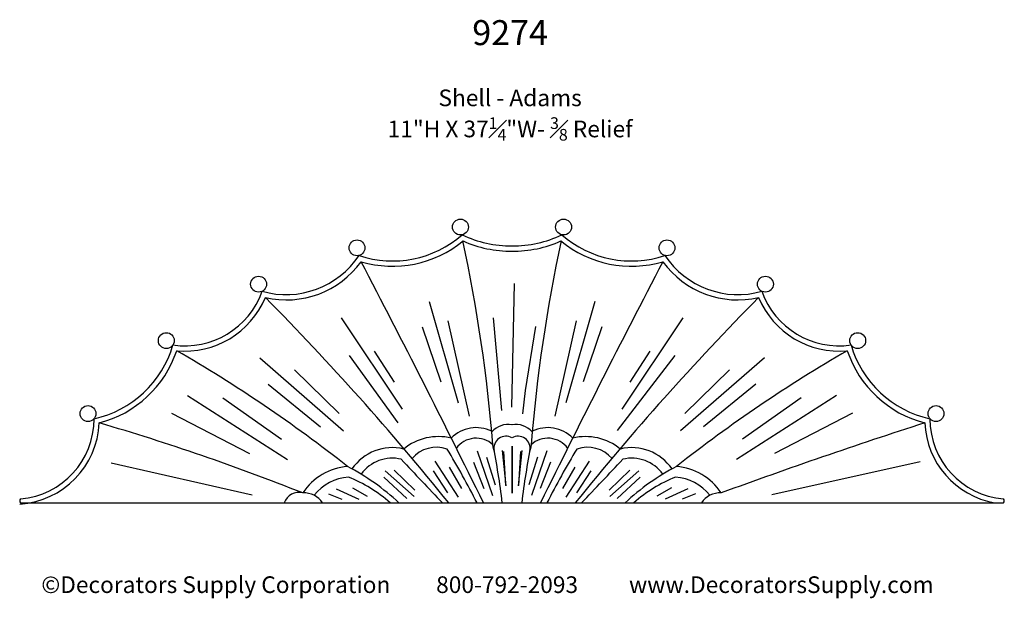
# Model space of a CAD drawing. Units: inches. Extents: x 2097.5 to 2134.8, y 1640.8 to 1662.7.
import ezdxf

# ---------------------------------------------------------------- set-up
doc = ezdxf.new("R2010")
doc.units = ezdxf.units.IN
doc.header["$MEASUREMENT"] = 0
doc.styles.add('Georiga', font='georgia.TTF')

msp = doc.modelspace()

# ---------------------------------------------------------------- linework, layer by layer
for p, q in [((2116.126, 1648.01), (2116.23, 1652.701)), ((2112.989, 1652.019), (2114.095, 1648.167)), ((2119.28, 1652.019), (2118.174, 1648.167)), ((2109.655, 1651.405), (2111.965, 1647.933)), ((2113.704, 1651.285), (2114.514, 1647.666)), ((2115.416, 1651.395), (2115.732, 1647.879)), ((2118.565, 1651.285), (2117.755, 1647.666)), ((2122.614, 1651.405), (2120.304, 1647.933)), ((2112.73, 1651.058), (2113.434, 1648.973)), ((2117.025, 1651.065), (2116.637, 1648.639)), ((2119.539, 1651.058), (2118.835, 1648.973)), ((2110.901, 1650.135), (2111.665, 1648.952)), ((2121.368, 1650.135), (2120.604, 1648.952)), ((2106.561, 1649.882), (2109.745, 1647.105)), ((2109.959, 1649.975), (2111.804, 1647.408)), ((2122.31, 1649.975), (2120.126, 1647.127)), ((2125.708, 1649.882), (2122.524, 1647.105)), ((2107.885, 1649.431), (2109.578, 1647.768)), ((2124.383, 1649.431), (2122.691, 1647.768)), ((2106.883, 1648.877), (2108.871, 1647.26)), ((2116.637, 1648.639), (2116.536, 1647.75)), ((2125.386, 1648.877), (2123.398, 1647.26)), ((2103.821, 1648.448), (2107.621, 1646.023)), ((2105.158, 1648.363), (2107.387, 1646.797)), ((2128.448, 1648.448), (2124.648, 1646.023)), ((2127.111, 1648.363), (2124.882, 1646.797)), ((2103.216, 1647.778), (2106.173, 1646.246)), ((2129.053, 1647.778), (2126.096, 1646.246)), ((2114.81, 1646.345), (2115.393, 1644.655)), ((2115.759, 1646.36), (2115.899, 1645.021)), ((2115.812, 1646.322), (2115.882, 1645.029)), ((2116.125, 1646.528), (2116.125, 1644.746)), ((2116.144, 1646.528), (2116.144, 1644.746)), ((2116.51, 1646.36), (2116.37, 1645.021)), ((2116.457, 1646.322), (2116.387, 1645.029)), ((2117.459, 1646.345), (2116.875, 1644.655)), ((2113.206, 1645.954), (2114.088, 1644.594)), ((2114.676, 1645.923), (2115.07, 1644.925)), ((2115.169, 1646.107), (2115.49, 1645.054)), ((2117.1, 1646.107), (2116.779, 1645.054)), ((2117.593, 1645.923), (2117.199, 1644.925)), ((2119.063, 1645.954), (2118.181, 1644.594)), ((2131.616, 1645.935), (2125.998, 1644.675)), ((2100.932, 1645.901), (2106.271, 1644.675)), ((2111.326, 1645.591), (2112.428, 1644.619)), ((2111.669, 1645.611), (2112.451, 1644.855)), ((2113.148, 1645.588), (2113.692, 1644.76)), ((2113.746, 1645.729), (2114.215, 1644.923)), ((2118.523, 1645.729), (2118.054, 1644.923)), ((2119.121, 1645.588), (2118.577, 1644.76)), ((2120.6, 1645.611), (2119.817, 1644.855)), ((2120.943, 1645.591), (2119.841, 1644.619)), ((2111.271, 1645.354), (2112.142, 1644.541)), ((2120.998, 1645.354), (2120.127, 1644.541)), ((2109.459, 1644.911), (2110.326, 1644.521)), ((2110.079, 1644.945), (2110.644, 1644.627)), ((2122.19, 1644.945), (2121.625, 1644.627)), ((2122.81, 1644.911), (2121.943, 1644.521)), ((2109.178, 1644.715), (2109.678, 1644.512)), ((2123.091, 1644.715), (2122.591, 1644.512)), ((2097.489, 1644.374), (2134.78, 1644.374))]:
    msp.add_line(p, q)
for centre in [(2114.178, 1654.846), (2118.091, 1654.846), (2110.254, 1654.056), (2122.015, 1654.056), (2106.52, 1652.677), (2125.749, 1652.677), (2103.019, 1650.535), (2129.25, 1650.535), (2100.048, 1647.764), (2132.221, 1647.764)]:
    msp.add_circle(centre, 0.301)
for centre, radius, start, end in [((2111.603, 1657.563), 4.005, 251.4881, 311.2491), ((2116.112, 1658.447), 4.32, 244.3708, 270.3032), ((2116.157, 1658.447), 4.32, 269.6968, 295.6292), ((2120.666, 1657.563), 4.005, 228.7509, 288.5119), ((2111.603, 1657.563), 4.205, 253.5431, 309.4651), ((2054.028, 1641.531), 61.589, 4.7022, 11.98163), ((2116.112, 1658.447), 4.52, 246.0272, 270.3032), ((2116.157, 1658.447), 4.52, 269.6968, 293.9728), ((2178.241, 1641.531), 61.589, 168.01837, 175.2978), ((2120.666, 1657.563), 4.205, 230.5349, 286.4569), ((2107.566, 1655.598), 3.318, 254.0579, 326.4725), ((2124.703, 1655.598), 3.318, 213.5275, 285.9421), ((2107.566, 1655.598), 3.518, 257.0454, 324.0041), ((1715.392, 1447.538), 445.504, 26.2206, 27.54093), ((2516.877, 1447.538), 445.504, 152.45907, 153.7794), ((2124.703, 1655.598), 3.518, 215.9959, 282.9546), ((2103.727, 1653.441), 3.104, 261.5438, 340.5615), ((2128.541, 1653.441), 3.104, 199.4385, 278.4562), ((2103.727, 1653.441), 3.304, 264.5284, 337.3744), ((2034.495, 1580.673), 101.668, 38.79627, 44.68711), ((2197.774, 1580.673), 101.668, 135.31289, 141.20373), ((2128.541, 1653.441), 3.304, 202.6256, 275.4716), ((2099.423, 1651.482), 4.005, 282.3087, 343.8931), ((2099.423, 1651.482), 4.205, 284.4694, 341.5641), ((2075.893, 1602.594), 54.947, 51.7682, 59.9441), ((2156.376, 1602.594), 54.947, 120.0559, 128.2318), ((2132.846, 1651.482), 4.205, 198.4359, 255.5306), ((2132.846, 1651.482), 4.005, 196.1069, 257.6913), ((2097.245, 1647.553), 3.232, 273.9122, 357.4691), ((2097.245, 1647.553), 3.032, 274.6043, 0.3018), ((2075.657, 1562.805), 88.17, 68.34435, 73.65249), ((2194.894, 1451.633), 205.695, 107.86425, 110.13891), ((2135.024, 1647.553), 3.232, 182.5309, 259.6462), ((2135.024, 1647.553), 3.032, 179.6982, 265.3957), ((2114.775, 1645.899), 1.331, 63.7224, 135.4103), ((2115.981, 1646.515), 0.833, 79.395, 137.5977), ((2116.288, 1646.515), 0.833, 42.4023, 100.605), ((2117.494, 1645.899), 1.331, 44.5897, 116.2776), ((2113.342, 1644.82), 2.071, 76.4391, 129.4509), ((2114.775, 1645.899), 0.931, 47.0317, 144.1018), ((2115.903, 1646.45), 0.457, 59.5739, 191.3049), ((2116.366, 1646.45), 0.457, 348.6951, 120.4261), ((2117.494, 1645.899), 0.931, 35.8982, 132.9683), ((2118.927, 1644.82), 2.071, 50.5491, 103.5609), ((2111.591, 1644.621), 1.85, 76.4056, 145.6424), ((2113.27, 1645.27), 1.216, 70.764, 139.8517), ((2087.667, 1630.621), 30.426, 26.8735, 31.2799), ((2092.91, 1641.83), 22.995, 6.3524, 11.9222), ((2139.359, 1641.83), 22.995, 168.0778, 173.6476), ((2144.602, 1630.621), 30.426, 148.7201, 153.1265), ((2118.999, 1645.27), 1.216, 40.1483, 109.236), ((2120.678, 1644.621), 1.85, 34.3576, 103.5944), ((2111.591, 1644.621), 1.45, 76.4056, 144.4669), ((2280.31, 1803.487), 230.53, 223.08031, 223.6466), ((1951.959, 1803.487), 230.53, 316.3534, 316.91969), ((2120.678, 1644.621), 1.45, 35.5331, 103.5944), ((2110.075, 1643.508), 2.254, 94.5397, 146.518), ((2105.823, 1637.951), 8.804, 46.8542, 62.4381), ((2126.446, 1637.951), 8.804, 117.5619, 133.1458), ((2122.194, 1643.508), 2.254, 33.482, 85.4603), ((2110.075, 1643.508), 1.854, 94.5397, 141.4422), ((2107.909, 1640.339), 5.408, 48.2529, 68.088), ((2124.359, 1640.339), 5.408, 111.912, 131.7471), ((2122.194, 1643.508), 1.854, 38.5578, 85.4603), ((2097.568, 1644.453), 0.112, 135.3241, 224.6759), ((2108.038, 1644.201), 0.573, 74.1777, 162.4041), ((2108.248, 1643.917), 0.837, 33.1222, 93.6648), ((2124.021, 1643.917), 0.837, 86.3352, 146.8778), ((2134.701, 1644.453), 0.112, 315.3241, 44.6759)]:
    msp.add_arc(centre, radius, start, end)

# ---------------------------------------------------------------- texts
at = {"char_height": 0.63217, "style": 'Georiga'}
for s, insert, width, attachment_point in [('\\A1;{\\H1.5x;9274\\P}\\PShell - Adams\\P11"H X 37{\\H0.7x;\\S1#4;}"W- {\\H0.7x;\\S3#8;} Relief', (2116.063, 1662.7), 14.51927, 2), ('©Decorators Supply Corporation         800-792-2093          www.DecoratorsSupply.com', (2098.277, 1641.586), 37.35088, 1)]:
    msp.add_mtext(s, dxfattribs=dict(at, insert=insert, width=width, attachment_point=attachment_point))

doc.saveas('drawing.dxf')
